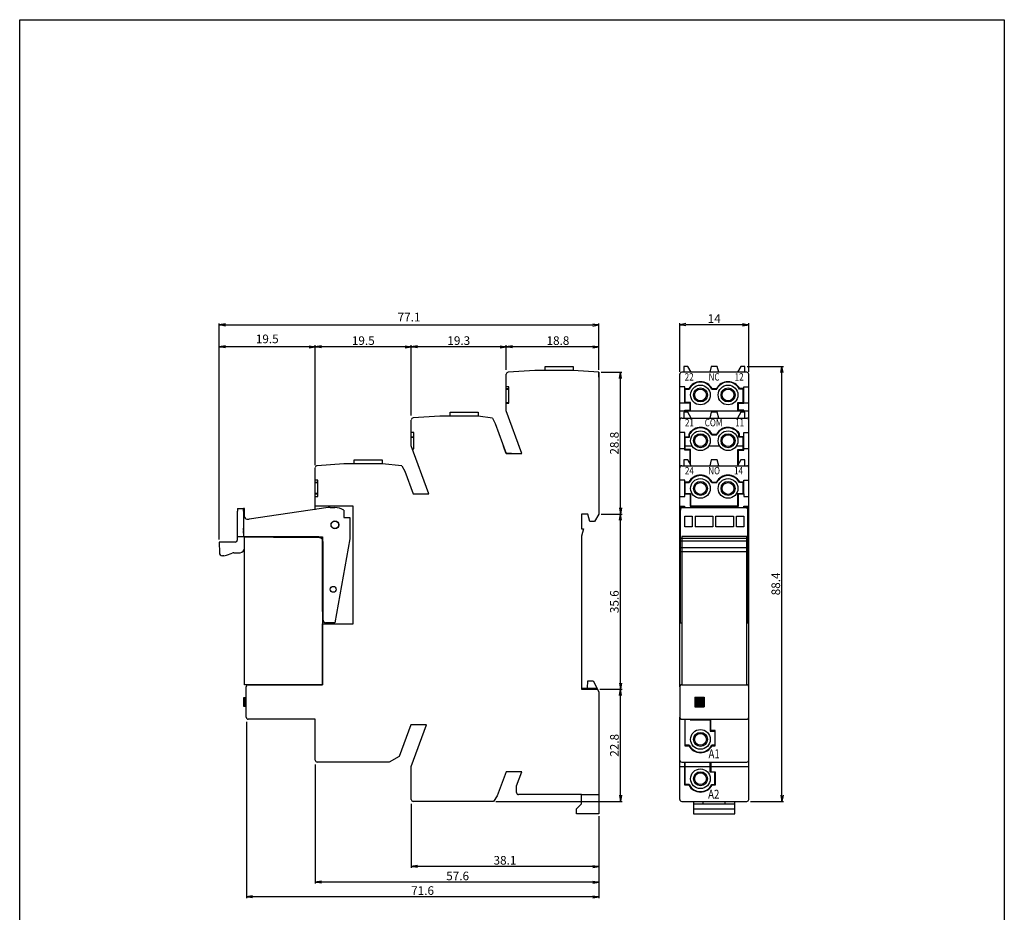
# Model space of a CAD drawing. Extents: x 5 to 205, y 5 to 292.
# Drawn here: x 5 to 205, y 111 to 292 of the extents above; entities that cross this region are included whole.
import ezdxf
from ezdxf.enums import TextEntityAlignment as Align

# ---------------------------------------------------------------- set-up
doc = ezdxf.new("R2010")
doc.units = 0
doc.header["$LTSCALE"] = 0.5
doc.linetypes.add('NASCOSTA', pattern=[0.375, 0.25, -0.125])
doc.layers.get('0').update_dxf_attribs({"linetype": 'CONTINUOUS'})
doc.layers.get('DEFPOINTS').update_dxf_attribs({"linetype": 'CONTINUOUS'})
for name, color, linetype in [('CARTOUCHE', 7, 'CONTINUOUS'), ('DRAW', 7, 'CONTINUOUS'), ('DRAW-TEXT', 1, 'CONTINUOUS')]:
    doc.layers.add(name, color=color, linetype=linetype)
doc.styles.add('FINDER', font='ARIAL.TTF', dxfattribs={"height": 1.8})
doc.dimstyles.new('AM_ISO', dxfattribs={"dimscale": 0.5, "dimtxt": 3.5, "dimasz": 2.5, "dimexe": 0.6, "dimexo": 1, "dimgap": 1, "dimtad": 1, "dimtxsty": 'STANDARD', "dimblk": 'OPEN', "dimcen": 0, "dimclrd": 3, "dimclre": 3, "dimclrt": 2, "dimazin": 3, "dimtp": 0.1, "dimtm": 0.1, "dimtfac": 0.71, "dimtmove": 0, "dimatfit": 3})

# ---------------------------------------------------------------- blocks, each defined once
blk = doc.blocks.new('_OPEN')
at = {"color": 0, "linetype": 'BYBLOCK'}
for p, q in [((-1, 0.17), (0, 0)), ((-1, -0.17), (0, 0)), ((0, 0), (-1, 0))]:
    blk.add_line(p, q, dxfattribs=at)
blk = doc.blocks.new('*D17')
at = {"layer": 'DEFPOINTS', "color": 0}
for p in [(84.54, 225.52), (103.84, 220.33), (84.54, 211.03)]:
    blk.add_point(p, dxfattribs=at)
at = {"layer": 'DRAW', "color": 3}
for p, q in [((84.54, 211.53), (84.54, 225.82)), ((102.59, 225.52), (85.79, 225.52)), ((103.84, 220.83), (103.84, 225.82))]:
    blk.add_line(p, q, dxfattribs=at)
at = {"layer": 'DRAW', "color": 3, "xscale": 1.25, "yscale": 1.25, "zscale": 1.25, "rotation": 180}
blk.add_blockref('_OPEN', (84.54, 225.52), dxfattribs=at)
at = {"layer": 'DRAW', "color": 3, "xscale": 1.25, "yscale": 1.25, "zscale": 1.25}
blk.add_blockref('_OPEN', (103.84, 225.52), dxfattribs=at)
at = {"layer": 'DRAW', "color": 2, "insert": (94.19, 226.55), "char_height": 1.75, "attachment_point": 5}
blk.add_mtext('19.3', dxfattribs=at)
blk = doc.blocks.new('*D18')
at = {"layer": 'DEFPOINTS', "color": 0}
for p in [(65.04, 141.13), (122.64, 130.61), (65.04, 116.72)]:
    blk.add_point(p, dxfattribs=at)
at = {"layer": 'DRAW', "color": 3}
for p, q in [((65.04, 140.63), (65.04, 116.42)), ((122.64, 130.11), (122.64, 116.42)), ((121.39, 116.72), (66.29, 116.72))]:
    blk.add_line(p, q, dxfattribs=at)
at = {"layer": 'DRAW', "color": 3, "xscale": 1.25, "yscale": 1.25, "zscale": 1.25, "rotation": 180}
blk.add_blockref('_OPEN', (65.04, 116.72), dxfattribs=at)
at = {"layer": 'DRAW', "color": 3, "xscale": 1.25, "yscale": 1.25, "zscale": 1.25}
blk.add_blockref('_OPEN', (122.64, 116.72), dxfattribs=at)
at = {"layer": 'DRAW', "color": 2, "insert": (93.96, 117.75), "char_height": 1.75, "attachment_point": 5}
blk.add_mtext('57.6', dxfattribs=at)
blk = doc.blocks.new('*D19')
at = {"layer": 'DEFPOINTS', "color": 0}
for p in [(84.54, 133.13), (122.64, 130.61), (84.54, 119.9)]:
    blk.add_point(p, dxfattribs=at)
at = {"layer": 'DRAW', "color": 3}
for p, q in [((84.54, 132.63), (84.54, 119.6)), ((122.64, 130.11), (122.64, 119.6)), ((121.39, 119.9), (85.79, 119.9))]:
    blk.add_line(p, q, dxfattribs=at)
at = {"layer": 'DRAW', "color": 3, "xscale": 1.25, "yscale": 1.25, "zscale": 1.25, "rotation": 180}
blk.add_blockref('_OPEN', (84.54, 119.9), dxfattribs=at)
at = {"layer": 'DRAW', "color": 3, "xscale": 1.25, "yscale": 1.25, "zscale": 1.25}
blk.add_blockref('_OPEN', (122.64, 119.9), dxfattribs=at)
at = {"layer": 'DRAW', "color": 2, "insert": (103.57, 120.93), "char_height": 1.75, "attachment_point": 5}
blk.add_mtext('38.1', dxfattribs=at)
blk = doc.blocks.new('*D20')
at = {"layer": 'DEFPOINTS', "color": 0}
for p in [(51.04, 149.83), (122.64, 130.61), (51.04, 113.75)]:
    blk.add_point(p, dxfattribs=at)
at = {"layer": 'DRAW', "color": 3}
for p, q in [((51.04, 149.33), (51.04, 113.45)), ((122.64, 130.11), (122.64, 113.45)), ((121.39, 113.75), (52.29, 113.75))]:
    blk.add_line(p, q, dxfattribs=at)
at = {"layer": 'DRAW', "color": 3, "xscale": 1.25, "yscale": 1.25, "zscale": 1.25, "rotation": 180}
blk.add_blockref('_OPEN', (51.04, 113.75), dxfattribs=at)
at = {"layer": 'DRAW', "color": 3, "xscale": 1.25, "yscale": 1.25, "zscale": 1.25}
blk.add_blockref('_OPEN', (122.64, 113.75), dxfattribs=at)
at = {"layer": 'DRAW', "color": 2, "insert": (86.84, 114.78), "char_height": 1.75, "attachment_point": 5}
blk.add_mtext('71.6', dxfattribs=at)
blk = doc.blocks.new('*D21')
at = {"layer": 'DEFPOINTS', "color": 0}
for p in [(152.28, 221.53), (159.84, 221.53), (152.93, 133.13)]:
    blk.add_point(p, dxfattribs=at)
at = {"layer": 'DRAW', "color": 3}
for p, q in [((152.78, 221.53), (160.14, 221.53)), ((159.84, 134.38), (159.84, 220.28)), ((153.43, 133.13), (160.14, 133.13))]:
    blk.add_line(p, q, dxfattribs=at)
at = {"layer": 'DRAW', "color": 3, "xscale": 1.25, "yscale": 1.25, "zscale": 1.25}
for p, rotation in [((159.84, 221.53), 90), ((159.84, 133.13), 270)]:
    blk.add_blockref('_OPEN', p, dxfattribs=dict(at, rotation=rotation))
at = {"layer": 'DRAW', "color": 2, "insert": (158.81, 177.33), "char_height": 1.75, "attachment_point": 5, "rotation": 90}
blk.add_mtext('88.4', dxfattribs=at)
blk = doc.blocks.new('*D22')
at = {"layer": 'DEFPOINTS', "color": 0}
for p in [(122.64, 191.51), (127.05, 191.51), (122.35, 155.91)]:
    blk.add_point(p, dxfattribs=at)
at = {"layer": 'DRAW', "color": 3}
for p, q in [((123.14, 191.51), (127.35, 191.51)), ((127.05, 157.16), (127.05, 190.26)), ((122.85, 155.91), (127.35, 155.91))]:
    blk.add_line(p, q, dxfattribs=at)
at = {"layer": 'DRAW', "color": 3, "xscale": 1.25, "yscale": 1.25, "zscale": 1.25}
for p, rotation in [((127.05, 191.51), 90), ((127.05, 155.91), 270)]:
    blk.add_blockref('_OPEN', p, dxfattribs=dict(at, rotation=rotation))
at = {"layer": 'DRAW', "color": 2, "insert": (126.02, 173.71), "char_height": 1.75, "attachment_point": 5, "rotation": 90}
blk.add_mtext('35.6', dxfattribs=at)
blk = doc.blocks.new('*D23')
at = {"layer": 'DEFPOINTS', "color": 0}
for p in [(122.36, 155.91), (127.05, 155.91), (101.24, 133.13)]:
    blk.add_point(p, dxfattribs=at)
at = {"layer": 'DRAW', "color": 3}
for p, q in [((122.86, 155.91), (127.35, 155.91)), ((127.05, 134.38), (127.05, 154.66)), ((101.74, 133.13), (127.35, 133.13))]:
    blk.add_line(p, q, dxfattribs=at)
at = {"layer": 'DRAW', "color": 3, "xscale": 1.25, "yscale": 1.25, "zscale": 1.25}
for p, rotation in [((127.05, 155.91), 90), ((127.05, 133.13), 270)]:
    blk.add_blockref('_OPEN', p, dxfattribs=dict(at, rotation=rotation))
at = {"layer": 'DRAW', "color": 2, "insert": (126.03, 144.52), "char_height": 1.75, "attachment_point": 5, "rotation": 90}
blk.add_mtext('22.8', dxfattribs=at)
blk = doc.blocks.new('*D24')
at = {"layer": 'DEFPOINTS', "color": 0}
for p in [(122.64, 220.33), (127.04, 220.33), (122.64, 191.51)]:
    blk.add_point(p, dxfattribs=at)
at = {"layer": 'DRAW', "color": 3}
for p, q in [((123.14, 220.33), (127.34, 220.33)), ((127.04, 192.76), (127.04, 219.08)), ((123.14, 191.51), (127.34, 191.51))]:
    blk.add_line(p, q, dxfattribs=at)
at = {"layer": 'DRAW', "color": 3, "xscale": 1.25, "yscale": 1.25, "zscale": 1.25}
for p, rotation in [((127.04, 220.33), 90), ((127.04, 191.51), 270)]:
    blk.add_blockref('_OPEN', p, dxfattribs=dict(at, rotation=rotation))
at = {"layer": 'DRAW', "color": 2, "insert": (126.02, 205.92), "char_height": 1.75, "attachment_point": 5, "rotation": 90}
blk.add_mtext('28.8', dxfattribs=at)
blk = doc.blocks.new('*D25')
at = {"layer": 'DEFPOINTS', "color": 0}
for p in [(139.08, 230.01), (139.08, 219.93), (153.08, 219.93)]:
    blk.add_point(p, dxfattribs=at)
at = {"layer": 'DRAW', "color": 3}
for p, q in [((139.08, 220.43), (139.08, 230.31)), ((151.83, 230.01), (140.33, 230.01)), ((153.08, 220.43), (153.08, 230.31))]:
    blk.add_line(p, q, dxfattribs=at)
at = {"layer": 'DRAW', "color": 3, "xscale": 1.25, "yscale": 1.25, "zscale": 1.25, "rotation": 180}
blk.add_blockref('_OPEN', (139.08, 230.01), dxfattribs=at)
at = {"layer": 'DRAW', "color": 3, "xscale": 1.25, "yscale": 1.25, "zscale": 1.25}
blk.add_blockref('_OPEN', (153.08, 230.01), dxfattribs=at)
at = {"layer": 'DRAW', "color": 2, "insert": (146.08, 231.03), "char_height": 1.75, "attachment_point": 5}
blk.add_mtext('14', dxfattribs=at)
blk = doc.blocks.new('*D26')
at = {"layer": 'DEFPOINTS', "color": 0}
for p in [(103.84, 225.52), (103.84, 220.33), (122.64, 220.33)]:
    blk.add_point(p, dxfattribs=at)
at = {"layer": 'DRAW', "color": 3}
for p, q in [((103.84, 220.83), (103.84, 225.82)), ((121.39, 225.52), (105.09, 225.52)), ((122.64, 220.83), (122.64, 225.82))]:
    blk.add_line(p, q, dxfattribs=at)
at = {"layer": 'DRAW', "color": 3, "xscale": 1.25, "yscale": 1.25, "zscale": 1.25, "rotation": 180}
blk.add_blockref('_OPEN', (103.84, 225.52), dxfattribs=at)
at = {"layer": 'DRAW', "color": 3, "xscale": 1.25, "yscale": 1.25, "zscale": 1.25}
blk.add_blockref('_OPEN', (122.64, 225.52), dxfattribs=at)
at = {"layer": 'DRAW', "color": 2, "insert": (114.33, 226.55), "char_height": 1.75, "attachment_point": 5}
blk.add_mtext('18.8', dxfattribs=at)
blk = doc.blocks.new('*U30')
at = {"layer": 'DRAW', "linetype": 'CONTINUOUS'}
for points in [[(50.79, 153.35), (51.04, 154.3), (50.54, 154.25)], [(50.79, 153.35), (50.54, 154.25), (50.54, 152.41)], [(50.79, 153.35), (51.04, 152.36), (51.04, 154.3)], [(50.79, 153.35), (50.54, 152.41), (51.04, 152.36)]]:
    blk.add_solid(points, dxfattribs=at)
blk = doc.blocks.new('*D27')
at = {"layer": 'DEFPOINTS', "color": 0}
for p in [(65.04, 225.52), (84.54, 211.03), (65.04, 201.33)]:
    blk.add_point(p, dxfattribs=at)
at = {"layer": 'DRAW', "color": 3}
for p, q in [((65.04, 201.83), (65.04, 225.82)), ((83.29, 225.52), (66.29, 225.52)), ((84.54, 211.53), (84.54, 225.82))]:
    blk.add_line(p, q, dxfattribs=at)
at = {"layer": 'DRAW', "color": 3, "xscale": 1.25, "yscale": 1.25, "zscale": 1.25, "rotation": 180}
blk.add_blockref('_OPEN', (65.04, 225.52), dxfattribs=at)
at = {"layer": 'DRAW', "color": 3, "xscale": 1.25, "yscale": 1.25, "zscale": 1.25}
blk.add_blockref('_OPEN', (84.54, 225.52), dxfattribs=at)
at = {"layer": 'DRAW', "color": 2, "insert": (74.79, 226.55), "char_height": 1.75, "attachment_point": 5}
blk.add_mtext('19.5', dxfattribs=at)
blk = doc.blocks.new('*U31')
at = {"layer": 'DRAW', "linetype": 'CONTINUOUS'}
for points in [[(142.13, 154.3), (142.13, 154.25), (144.03, 154.3)], [(144.03, 154.25), (144.03, 154.3), (142.13, 154.25)], [(142.13, 154.25), (142.13, 152.41), (144.03, 154.25)], [(144.03, 152.41), (144.03, 154.25), (142.13, 152.41)], [(142.13, 152.41), (142.13, 152.36), (144.03, 152.41)], [(144.03, 152.36), (144.03, 152.41), (142.13, 152.36)]]:
    blk.add_solid(points, dxfattribs=at)
blk = doc.blocks.new('*D28')
at = {"layer": 'DEFPOINTS', "color": 0}
for p in [(45.53, 225.52), (65.04, 200.93), (45.53, 185.83)]:
    blk.add_point(p, dxfattribs=at)
at = {"layer": 'DRAW', "color": 3}
for p, q in [((45.53, 186.33), (45.53, 225.82)), ((63.79, 225.52), (46.78, 225.52)), ((65.04, 201.43), (65.04, 225.82))]:
    blk.add_line(p, q, dxfattribs=at)
at = {"layer": 'DRAW', "color": 3, "xscale": 1.25, "yscale": 1.25, "zscale": 1.25, "rotation": 180}
blk.add_blockref('_OPEN', (45.53, 225.52), dxfattribs=at)
at = {"layer": 'DRAW', "color": 3, "xscale": 1.25, "yscale": 1.25, "zscale": 1.25}
blk.add_blockref('_OPEN', (65.04, 225.52), dxfattribs=at)
at = {"layer": 'DRAW', "color": 2, "insert": (55.28, 226.9), "char_height": 1.75, "attachment_point": 5}
blk.add_mtext('19.5', dxfattribs=at)
blk = doc.blocks.new('*D29')
at = {"layer": 'DEFPOINTS', "color": 0}
for p in [(122.64, 229.95), (122.64, 220.33), (45.53, 185.83)]:
    blk.add_point(p, dxfattribs=at)
at = {"layer": 'DRAW', "color": 3}
for p, q in [((45.53, 186.33), (45.53, 230.25)), ((122.64, 220.83), (122.64, 230.25)), ((46.78, 229.95), (121.39, 229.95))]:
    blk.add_line(p, q, dxfattribs=at)
at = {"layer": 'DRAW', "color": 3, "xscale": 1.25, "yscale": 1.25, "zscale": 1.25, "rotation": 180}
blk.add_blockref('_OPEN', (45.53, 229.95), dxfattribs=at)
at = {"layer": 'DRAW', "color": 3, "xscale": 1.25, "yscale": 1.25, "zscale": 1.25}
blk.add_blockref('_OPEN', (122.64, 229.95), dxfattribs=at)
at = {"layer": 'DRAW', "color": 2, "insert": (84.08, 231.32), "char_height": 1.75, "attachment_point": 5}
blk.add_mtext('77.1', dxfattribs=at)

msp = doc.modelspace()

# ---------------------------------------------------------------- linework, layer by layer
at = {"layer": 'CARTOUCHE', "color": 7, "linetype": 'CONTINUOUS', "flags": 128}
msp.add_lwpolyline([(205, 292), (205, 5), (5, 5), (5, 292), (205, 292)], close=True, dxfattribs=at)
at = {"layer": 'DRAW'}
for p, q in [((109.635, 220.729), (104.208, 220.355)), ((117.435, 220.729), (109.635, 220.729)), ((111.735, 221.529), (117.435, 221.529)), ((111.735, 220.729), (111.735, 221.529)), ((117.435, 221.529), (117.435, 220.729)), ((122.635, 220.329), (117.435, 220.729)), ((122.635, 220.329), (122.635, 191.506)), ((122.635, 219.329), (122.635, 220.329)), ((152.683, 220.329), (139.483, 220.329)), ((139.883, 221.529), (139.883, 220.329)), ((140.683, 221.529), (139.883, 221.529)), ((141.383, 220.329), (140.683, 221.529)), ((145.483, 221.529), (145.183, 220.329)), ((146.683, 221.529), (145.483, 221.529)), ((146.983, 220.329), (146.683, 221.529)), ((151.483, 221.529), (150.783, 220.329)), ((152.283, 221.529), (151.483, 221.529)), ((152.283, 220.329), (152.283, 221.529)), ((103.835, 212.528), (103.835, 219.929)), ((122.635, 219.229), (122.635, 207.826)), ((139.083, 210.629), (139.083, 219.929)), ((153.083, 210.629), (153.083, 219.929)), ((104.335, 217.379), (103.835, 217.379)), ((103.835, 217.029), (104.335, 217.029)), ((103.835, 216.929), (104.335, 216.929)), ((104.335, 214.079), (104.335, 217.379)), ((140.083, 217.379), (139.083, 217.379)), ((140.083, 214.079), (140.083, 217.379)), ((140.083, 217.029), (140.917, 217.029)), ((140.183, 214.178), (140.183, 216.929)), ((140.183, 216.929), (140.977, 216.929)), ((145.59, 216.929), (146.577, 216.929)), ((145.65, 217.029), (146.517, 217.029)), ((151.983, 216.929), (151.19, 216.929)), ((152.083, 217.029), (151.25, 217.029)), ((151.983, 214.178), (151.983, 216.929)), ((152.083, 214.079), (152.083, 217.379)), ((152.083, 217.379), (153.083, 217.379)), ((103.835, 214.178), (104.335, 214.178)), ((103.835, 214.079), (104.335, 214.079)), ((141.183, 214.079), (139.083, 214.079)), ((141.283, 214.178), (140.183, 214.178)), ((141.183, 212.629), (141.183, 214.079)), ((141.283, 212.528), (141.283, 214.178)), ((150.883, 214.178), (151.983, 214.178)), ((150.883, 212.528), (150.883, 214.178)), ((150.983, 214.079), (152.083, 214.079)), ((150.983, 212.629), (150.983, 214.079)), ((153.083, 214.079), (152.083, 214.079)), ((92.435, 212.229), (98.135, 212.229)), ((92.435, 211.429), (92.435, 212.229)), ((98.135, 212.229), (98.135, 211.429)), ((107, 203.833), (103.835, 212.528)), ((139.083, 212.528), (140.083, 212.528)), ((140.683, 212.229), (139.883, 212.229)), ((139.883, 212.229), (139.883, 211.029)), ((140.083, 212.629), (141.183, 212.629)), ((140.083, 212.229), (140.083, 212.629)), ((140.183, 212.528), (151.983, 212.528)), ((140.183, 212.229), (140.183, 212.528)), ((141.383, 211.029), (140.683, 212.229)), ((145.483, 212.229), (145.183, 211.029)), ((146.683, 212.229), (145.483, 212.229)), ((146.983, 211.029), (146.683, 212.229)), ((151.483, 212.229), (150.783, 211.029)), ((152.083, 212.629), (150.983, 212.629)), ((152.283, 212.229), (151.483, 212.229)), ((151.983, 212.229), (151.983, 212.528)), ((152.083, 212.229), (152.083, 212.629)), ((152.083, 212.528), (153.083, 212.528)), ((152.283, 211.029), (152.283, 212.229)), ((84.535, 205.394), (84.535, 210.629)), ((90.335, 211.429), (84.908, 211.055)), ((98.135, 211.429), (90.335, 211.429)), ((101.035, 211.029), (98.135, 211.429)), ((101.035, 211.029), (101.588, 209.929)), ((139.083, 200.929), (139.083, 210.629)), ((139.483, 211.029), (152.683, 211.029)), ((153.083, 200.929), (153.083, 210.629)), ((85.035, 208.079), (84.535, 208.079)), ((85.035, 204.779), (85.035, 208.079)), ((101.588, 209.929), (103.807, 203.833)), ((140.083, 208.079), (139.083, 208.079)), ((140.083, 204.533), (140.083, 208.079)), ((152.083, 204.533), (152.083, 208.079)), ((152.083, 208.079), (153.083, 208.079)), ((84.535, 207.229), (85.035, 207.229)), ((84.535, 207.13), (85.035, 207.13)), ((140.083, 207.229), (140.983, 207.229)), ((140.183, 204.633), (140.183, 207.13)), ((140.183, 207.13), (141.083, 207.13)), ((140.983, 207.229), (140.983, 207.844)), ((141.083, 207.13), (141.083, 207.815)), ((145.59, 207.629), (146.577, 207.629)), ((145.65, 207.729), (146.517, 207.729)), ((151.083, 207.13), (151.083, 207.816)), ((151.983, 207.13), (151.083, 207.13)), ((151.183, 207.229), (151.183, 207.844)), ((152.083, 207.229), (151.183, 207.229)), ((151.983, 204.633), (151.983, 207.13)), ((88.091, 195.623), (84.535, 205.394)), ((84.759, 204.779), (85.035, 204.779)), ((103.807, 203.833), (103.282, 205.277)), ((107, 203.833), (106.333, 205.666)), ((140.083, 204.779), (139.083, 204.779)), ((141.183, 204.533), (140.083, 204.533)), ((140.183, 205.394), (141.572, 205.394)), ((141.283, 204.633), (140.183, 204.633)), ((141.183, 201.672), (141.183, 204.533)), ((141.283, 201.501), (141.283, 204.633)), ((144.994, 205.394), (147.172, 205.394)), ((150.594, 205.394), (151.983, 205.394)), ((150.883, 204.633), (151.983, 204.633)), ((150.883, 201.501), (150.883, 204.633)), ((150.983, 204.533), (152.083, 204.533)), ((150.983, 201.672), (150.983, 204.533)), ((153.083, 204.779), (152.083, 204.779)), ((72.935, 202.529), (78.635, 202.529)), ((72.935, 201.729), (72.935, 202.529)), ((78.635, 202.529), (78.635, 201.729)), ((103.807, 203.833), (107, 203.833)), ((104.871, 203.833), (103.807, 203.833)), ((105.936, 203.833), (107, 203.833)), ((139.883, 202.529), (139.883, 201.329)), ((140.683, 202.529), (139.883, 202.529)), ((141.383, 201.329), (140.683, 202.529)), ((145.483, 202.529), (145.183, 201.329)), ((146.683, 202.529), (145.483, 202.529)), ((146.983, 201.329), (146.683, 202.529)), ((151.483, 202.529), (150.783, 201.329)), ((152.283, 202.529), (151.483, 202.529)), ((152.283, 201.329), (152.283, 202.529)), ((65.035, 193.129), (65.035, 200.929)), ((70.835, 201.729), (65.408, 201.355)), ((78.635, 201.729), (70.835, 201.729)), ((82.635, 201.329), (78.635, 201.729)), ((82.635, 201.329), (83.222, 200.229)), ((83.222, 200.229), (84.899, 195.623)), ((139.083, 156.429), (139.083, 200.929)), ((139.483, 201.329), (152.683, 201.329)), ((153.083, 156.429), (153.083, 200.929)), ((65.535, 198.379), (65.035, 198.379)), ((65.035, 198.029), (65.535, 198.029)), ((65.535, 195.079), (65.535, 198.379)), ((140.083, 198.379), (139.083, 198.379)), ((140.083, 195.079), (140.083, 198.379)), ((140.183, 198.029), (140.083, 198.029)), ((140.917, 198.029), (140.183, 198.029)), ((140.183, 195.623), (140.183, 198.029)), ((145.65, 198.029), (146.517, 198.029)), ((152.083, 198.029), (151.25, 198.029)), ((152.083, 198.379), (153.083, 198.379)), ((152.083, 195.623), (152.083, 198.379)), ((65.035, 197.93), (65.535, 197.93)), ((140.183, 197.93), (140.977, 197.93)), ((145.59, 197.929), (146.577, 197.93)), ((151.983, 197.93), (151.19, 197.93)), ((151.983, 195.723), (151.983, 197.93)), ((65.535, 195.723), (65.035, 195.723)), ((65.035, 195.723), (65.535, 195.723)), ((65.035, 195.623), (65.535, 195.623)), ((65.035, 195.079), (65.535, 195.079)), ((84.899, 195.623), (88.091, 195.623)), ((139.083, 195.079), (140.083, 195.079)), ((140.083, 195.623), (140.183, 195.623)), ((140.183, 195.723), (141.283, 195.723)), ((140.183, 195.623), (141.183, 195.623)), ((141.183, 195.623), (141.183, 193.129)), ((141.283, 195.723), (141.283, 193.229)), ((150.883, 193.229), (150.883, 195.723)), ((150.883, 195.723), (151.983, 195.723)), ((150.983, 193.129), (150.983, 195.623)), ((150.983, 195.623), (152.083, 195.623)), ((152.083, 195.623), (152.083, 195.079)), ((152.083, 195.079), (153.083, 195.079)), ((49.235, 192.629), (50.435, 192.629)), ((49.235, 192.629), (49.235, 192.129)), ((49.235, 186.929), (49.235, 192.129)), ((50.635, 192.629), (50.435, 192.629)), ((50.435, 192.129), (50.435, 192.629)), ((50.435, 192.129), (50.435, 191.458)), ((50.635, 190.858), (50.635, 192.629)), ((67.649, 192.829), (51.58, 190.468)), ((65.035, 192.369), (65.035, 193.129)), ((72.735, 193.129), (65.035, 193.129)), ((68.085, 192.829), (67.649, 192.829)), ((68.085, 192.829), (69.035, 192.829)), ((70.823, 192.339), (70.823, 190.839)), ((72.735, 169.229), (72.735, 193.129)), ((139.083, 193.129), (140.058, 193.129)), ((139.983, 192.829), (139.083, 192.829)), ((139.233, 183.829), (139.233, 192.329)), ((139.583, 192.829), (152.433, 192.829)), ((140.058, 193.129), (140.058, 192.829)), ((141.183, 193.129), (150.983, 193.129)), ((141.283, 193.229), (150.883, 193.229)), ((152.108, 193.129), (153.083, 193.129)), ((152.108, 192.829), (152.108, 193.129)), ((152.183, 192.829), (153.083, 192.829)), ((152.933, 183.829), (152.933, 192.329)), ((50.435, 191.458), (50.435, 186.929)), ((70.823, 190.839), (72.035, 190.839)), ((72.035, 190.839), (72.035, 186.5)), ((119.135, 191.506), (119.135, 188.506)), ((120.435, 191.506), (119.135, 191.506)), ((120.837, 190.006), (120.435, 191.506)), ((121.769, 190.006), (120.837, 190.006)), ((122.635, 191.506), (121.769, 190.006)), ((140.083, 188.929), (140.083, 191.129)), ((140.083, 191.129), (141.583, 191.129)), ((141.583, 191.129), (141.583, 188.929)), ((142.183, 191.129), (142.183, 188.929)), ((142.183, 191.129), (142.183, 188.929)), ((142.183, 191.129), (145.783, 191.129)), ((145.783, 191.129), (145.783, 188.929)), ((146.383, 188.929), (146.383, 191.129)), ((146.383, 191.129), (149.983, 191.129)), ((149.983, 191.129), (149.983, 188.929)), ((149.983, 191.129), (149.983, 188.929)), ((150.583, 188.929), (150.583, 191.129)), ((150.583, 191.129), (152.083, 191.129)), ((152.083, 191.129), (152.083, 188.929)), ((119.535, 188.506), (119.135, 187.013)), ((119.135, 188.506), (119.535, 188.506)), ((141.583, 188.929), (140.083, 188.929)), ((145.783, 188.929), (142.183, 188.929)), ((149.983, 188.929), (146.383, 188.929)), ((152.083, 188.929), (150.583, 188.929)), ((49.235, 186.329), (49.235, 186.929)), ((50.435, 186.929), (49.235, 186.929)), ((65.52, 186.929), (50.435, 186.929)), ((50.635, 184.629), (50.635, 186.929)), ((56.535, 186.829), (56.535, 186.929)), ((56.535, 186.829), (65.843, 186.829)), ((65.736, 186.881), (66.123, 186.696)), ((66.535, 171.729), (66.535, 186.296)), ((72.035, 186.5), (69.025, 169.429)), ((119.135, 187.013), (119.135, 155.906)), ((139.233, 186.616), (152.933, 186.616)), ((139.233, 186.116), (152.933, 186.116)), ((45.529, 185.829), (45.567, 183.639)), ((47.735, 185.829), (45.529, 185.829)), ((48.735, 185.829), (47.735, 185.829)), ((66.635, 169.929), (66.635, 185.889)), ((139.233, 184.716), (152.933, 184.716)), ((46.461, 183.049), (46.167, 183.049)), ((46.974, 183.14), (48.174, 183.576)), ((139.233, 183.921), (152.933, 183.921)), ((139.233, 169.429), (139.233, 183.829)), ((152.933, 169.429), (152.933, 183.829)), ((66.635, 171.703), (66.535, 171.729)), ((66.535, 156.829), (66.535, 169.229)), ((66.535, 169.229), (72.735, 169.229)), ((68.085, 169.429), (67.135, 169.429)), ((69.025, 169.429), (68.085, 169.429)), ((68.635, 169.229), (68.635, 169.429)), ((139.083, 169.429), (139.483, 169.429)), ((152.689, 169.429), (153.083, 169.429)), ((51.035, 150.229), (51.035, 156.429)), ((51.435, 156.829), (66.535, 156.829)), ((119.135, 156.106), (122.253, 156.106)), ((120.335, 156.106), (120.414, 157.606)), ((120.414, 157.606), (121.489, 157.606)), ((121.489, 157.606), (122.355, 155.906)), ((139.083, 156.429), (139.083, 150.229)), ((139.483, 156.829), (152.683, 156.829)), ((153.083, 150.229), (153.083, 156.429)), ((50.535, 154.25), (51.035, 154.3)), ((50.535, 152.409), (50.535, 154.25)), ((119.135, 155.906), (122.355, 155.906)), ((122.355, 155.906), (122.635, 155.356)), ((122.635, 155.356), (122.635, 130.606)), ((122.635, 154.636), (122.635, 149.706)), ((142.133, 154.3), (142.133, 152.359)), ((142.133, 154.3), (144.033, 154.3)), ((142.133, 154.25), (144.033, 154.25)), ((144.033, 154.3), (144.033, 152.359)), ((51.035, 152.359), (50.535, 152.409)), ((142.133, 152.409), (144.033, 152.409)), ((142.133, 152.359), (144.033, 152.359)), ((139.083, 141.529), (139.083, 150.229)), ((153.083, 141.529), (153.083, 150.229)), ((65.035, 149.829), (51.435, 149.829)), ((65.035, 141.529), (65.035, 149.829)), ((84.44, 148.716), (82.079, 142.229)), ((87.633, 148.716), (84.44, 148.716)), ((84.535, 140.206), (87.633, 148.716)), ((139.483, 149.829), (152.683, 149.829)), ((140.083, 149.829), (140.083, 144.429)), ((140.183, 144.529), (140.183, 149.829)), ((141.183, 149.829), (141.183, 149.729)), ((141.183, 149.729), (145.283, 149.729)), ((145.283, 149.829), (145.283, 147.416)), ((145.383, 148.616), (145.283, 148.616)), ((145.383, 148.146), (145.283, 148.146)), ((145.383, 147.516), (145.383, 149.829)), ((145.283, 147.416), (146.183, 147.416)), ((146.283, 147.516), (145.383, 147.516)), ((146.183, 147.416), (146.183, 144.529)), ((146.283, 144.429), (146.283, 147.516)), ((140.083, 144.429), (140.917, 144.429)), ((140.183, 144.529), (140.183, 144.429)), ((140.977, 144.529), (140.183, 144.529)), ((145.283, 143.916), (145.283, 144.068)), ((146.183, 144.529), (145.59, 144.529)), ((145.649, 144.429), (146.283, 144.429)), ((82.079, 142.229), (80.035, 141.129)), ((80.035, 141.129), (65.435, 141.129)), ((84.535, 133.529), (84.535, 140.206)), ((139.083, 133.529), (139.083, 141.529)), ((139.083, 140.206), (140.083, 140.206)), ((139.483, 141.129), (152.683, 141.129)), ((140.083, 136.429), (140.083, 141.129)), ((140.183, 136.529), (140.183, 141.129)), ((140.183, 140.206), (145.283, 140.206)), ((145.283, 139.059), (145.283, 141.129)), ((145.383, 141.129), (145.383, 139.159)), ((145.383, 140.206), (153.083, 140.206)), ((153.083, 133.529), (153.083, 141.529)), ((103.791, 139.159), (101.997, 134.229)), ((106.983, 139.159), (103.791, 139.159)), ((105.935, 136.279), (106.983, 139.159)), ((146.183, 139.058), (145.283, 139.059)), ((145.383, 139.159), (146.283, 139.159)), ((146.283, 139.059), (146.183, 139.058)), ((146.183, 136.529), (146.183, 139.058)), ((146.283, 138.589), (146.183, 138.589)), ((146.283, 139.159), (146.283, 136.429)), ((105.935, 134.906), (105.935, 136.279)), ((140.917, 136.429), (140.083, 136.429)), ((140.183, 136.429), (140.183, 136.529)), ((140.977, 136.529), (140.183, 136.529)), ((145.283, 135.916), (145.283, 136.068)), ((145.59, 136.529), (146.183, 136.529)), ((146.283, 136.429), (145.649, 136.429)), ((101.997, 134.229), (101.235, 133.129)), ((119.135, 134.506), (106.335, 134.506)), ((119.135, 134.506), (122.635, 134.506)), ((119.135, 132.606), (119.135, 134.506)), ((101.235, 133.129), (84.935, 133.129)), ((118.135, 131.606), (119.135, 132.606)), ((139.483, 133.129), (152.683, 133.129)), ((141.883, 133.129), (141.883, 130.606)), ((141.883, 132.606), (150.283, 132.606)), ((143.833, 132.606), (143.833, 133.129)), ((148.333, 132.606), (148.333, 133.129)), ((150.283, 130.606), (150.283, 133.129)), ((118.135, 130.606), (118.135, 131.606)), ((122.635, 130.606), (118.135, 130.606)), ((141.883, 131.606), (150.283, 131.606)), ((141.883, 130.606), (150.283, 130.606))]:
    msp.add_line(p, q, dxfattribs=at)
at = {"layer": 'DRAW', "linetype": 'NASCOSTA'}
msp.add_line((50.435, 187.629), (50.435, 188.729), dxfattribs=at)
at = {"layer": 'DRAW', "linetype": 'CONTINUOUS'}
msp.add_line((48.516, 183.637), (49.719, 183.637), dxfattribs=at)
for points in [[(50.635, 186.929), (66.535, 186.929), (66.535, 156.829), (50.635, 156.829)], [(139.483, 156.829), (152.689, 156.829), (152.689, 186.936), (139.483, 186.936)]]:
    msp.add_lwpolyline(points, close=True, dxfattribs=at)
at = {"layer": 'DRAW'}
for centre, radius in [((143.283, 215.729), 2), ((143.283, 215.729), 1.425), ((143.283, 215.729), 1.2), ((148.883, 215.729), 2), ((148.883, 215.729), 1.425), ((148.883, 215.729), 1.2), ((143.283, 206.429), 2), ((148.883, 206.429), 2), ((143.283, 206.429), 1.425), ((143.283, 206.429), 1.2), ((148.883, 206.429), 1.425), ((148.883, 206.429), 1.2), ((143.283, 196.729), 2), ((143.283, 196.729), 1.425), ((148.883, 196.729), 2), ((148.883, 196.729), 1.425), ((143.283, 196.729), 1.2), ((148.883, 196.729), 1.2), ((69.035, 189.329), 0.8), ((69.035, 189.329), 0.75), ((68.685, 176.229), 0.6), ((143.283, 145.729), 2), ((143.283, 145.729), 1.425), ((143.283, 145.729), 1.2), ((143.283, 137.729), 2), ((143.283, 137.729), 1.425), ((143.283, 137.729), 1.2)]:
    msp.add_circle(centre, radius, dxfattribs=at)
for centre, radius, start, end in [((104.235, 219.956), 0.4, 93.94519, 180), ((139.483, 219.929), 0.4, 90, 180), ((152.683, 219.929), 0.4, 0, 90), ((143.283, 215.729), 2.7, 28.7822, 151.2178), ((143.283, 215.729), 2.6, 27.48626, 152.52311), ((148.883, 215.729), 2.7, 28.7822, 151.2178), ((148.883, 215.729), 2.6, 27.47689, 152.51374), ((84.935, 210.656), 0.4, 93.94519, 180), ((139.483, 210.629), 0.4, 90, 180), ((152.683, 210.629), 0.4, 0, 90), ((143.283, 206.429), 2.7, 28.7822, 148.41366), ((143.283, 206.429), 2.6, 27.48626, 147.42103), ((148.883, 206.429), 2.7, 31.58634, 151.2178), ((148.887, 206.437), 2.6, 32.37286, 152.70957), ((65.435, 200.956), 0.4, 93.94519, 180), ((139.483, 200.929), 0.4, 90, 180), ((152.683, 200.929), 0.4, 0, 90), ((143.283, 196.729), 2.7, 28.7822, 151.2178), ((143.283, 196.729), 2.6, 27.48626, 152.50551), ((148.883, 196.729), 2.7, 28.7822, 151.2178), ((148.883, 196.729), 2.6, 27.48626, 152.50551), ((69.035, 189.329), 3.5, 59.28735, 90), ((139.609, 192.439), 0.391, 93.73575, 196.28021), ((152.433, 192.329), 0.5, 0, 90), ((51.435, 191.458), 1, 180, 278.35917), ((48.735, 186.329), 0.5, 270, 0), ((65.52, 186.429), 0.5, 64.45902, 90), ((65.735, 185.884), 0.9, 0.32675, 64.45902), ((49.635, 184.629), 1, 279.67921, 0), ((46.167, 183.649), 0.6, 181, 270), ((46.461, 184.549), 1.5, 270, 290), ((48.516, 182.637), 1, 90, 110), ((49.719, 184.137), 0.5, 270, 279.67921), ((67.135, 169.929), 0.5, 180, 270), ((51.435, 156.429), 0.4, 90, 180), ((139.483, 156.429), 0.4, 90, 180), ((152.683, 156.429), 0.4, 0, 90), ((51.435, 150.229), 0.4, 180, 270), ((139.483, 150.229), 0.4, 180, 270), ((152.683, 150.229), 0.4, 270, 0), ((143.283, 145.73), 2.7, 208.80123, 331.19877), ((143.283, 145.729), 2.6, 207.48643, 332.51341), ((65.435, 141.529), 0.4, 180, 270), ((139.483, 141.529), 0.4, 180, 270), ((152.683, 141.529), 0.4, 270, 0), ((143.283, 137.73), 2.7, 208.80123, 331.19877), ((143.283, 137.729), 2.6, 207.48643, 332.51341), ((106.335, 134.906), 0.4, 180, 270), ((84.935, 133.529), 0.4, 180, 270), ((139.483, 133.529), 0.4, 180, 270), ((152.683, 133.529), 0.4, 270, 0)]:
    msp.add_arc(centre, radius, start, end, dxfattribs=at)

# ---------------------------------------------------------------- block references
at = {"layer": 'DRAW', "linetype": 'CONTINUOUS'}
for name in ['*U30', '*U31']:
    msp.add_blockref(name, (0, 0), dxfattribs=at)

# ---------------------------------------------------------------- texts
at = {"layer": 'DRAW-TEXT', "style": 'FINDER', "width": 0.8}
for s, p in [('22', (140.99, 219.203)), ('NC', (146.043, 219.203)), ('12', (151.14, 219.203)), ('21', (141.036, 209.912)), ('COM', (145.944, 209.912)), ('11', (151.245, 209.912)), ('24', (141.032, 200.16)), ('NO', (146.056, 200.16)), ('14', (151.023, 200.16))]:
    msp.add_text(s, height=1.5, dxfattribs=at).set_placement(p, align=Align.MIDDLE)
for s, p in [('A1', (146.06, 141.9)), ('A2', (145.98, 133.691))]:
    msp.add_text(s, height=1.8, dxfattribs=at).set_placement(p, align=Align.CENTER)

# ---------------------------------------------------------------- dimensions: what is measured, and where the dimension line sits
at = {"layer": 'DRAW'}
dim = msp.add_linear_dim(base=(122.635, 229.945), p1=(45.529, 185.829), p2=(122.635, 220.329), angle=180, text='77.1', dimstyle='AM_ISO', dxfattribs=at)
dim.commit()
dim.dimension.update_dxf_attribs({"geometry": '*D29', "text_midpoint": (84.082, 229.945), "dimtype": 160})
for base, p1, p2, picture, middle in [((139.083, 230.006), (153.083, 219.929), (139.083, 219.929), '*D25', (146.083, 230.006)), ((103.835, 225.52), (122.635, 220.329), (103.835, 220.329), '*D26', (114.326, 225.52)), ((65.035, 116.721), (122.635, 130.606), (65.035, 141.129), '*D18', (93.96, 116.721)), ((84.535, 119.9), (122.635, 130.606), (84.535, 133.129), '*D19', (103.569, 119.9))]:
    dim = msp.add_linear_dim(base=base, p1=p1, p2=p2, angle=180, dimstyle='AM_ISO', override={"dimtxt": 3.5, "dimgap": 0.3, "dimcen": 6.22897}, dxfattribs=at)
    dim.commit()
    dim.dimension.update_dxf_attribs({"geometry": picture, "text_midpoint": middle, "dimtype": 160})
dim = msp.add_linear_dim(base=(45.529, 225.52), p1=(65.035, 200.929), p2=(45.529, 185.829), angle=180, text='19.5', dimstyle='AM_ISO', dxfattribs=at)
dim.commit()
dim.dimension.update_dxf_attribs({"geometry": '*D28', "text_midpoint": (55.282, 226.895)})
for base, p1, p2, angle, picture, middle in [((65.035, 225.52), (84.535, 211.029), (65.035, 201.329), 180, '*D27', (74.785, 226.545)), ((84.535, 225.52), (103.835, 220.329), (84.535, 211.029), 180, '*D17', (94.185, 226.545)), ((159.836, 221.529), (152.933, 133.129), (152.283, 221.529), 90, '*D21', (158.811, 177.329)), ((127.048, 191.506), (122.355, 155.906), (122.635, 191.506), 90, '*D22', (126.023, 173.706)), ((51.035, 113.753), (122.635, 130.606), (51.035, 149.829), 180, '*D20', (86.835, 114.778))]:
    dim = msp.add_linear_dim(base=base, p1=p1, p2=p2, angle=angle, dimstyle='AM_ISO', override={"dimtxt": 3.5, "dimgap": 0.3, "dimcen": 6.22897}, dxfattribs=at)
    dim.commit()
    dim.dimension.update_dxf_attribs({"geometry": picture, "text_midpoint": middle})
for base, p1, p2, text, picture, middle in [((127.044, 220.329), (122.635, 191.506), (122.635, 220.329), '28.8', '*D24', (126.019, 205.918)), ((127.052, 155.906), (101.235, 133.129), (122.355, 155.906), '22.8', '*D23', (126.027, 144.518))]:
    dim = msp.add_linear_dim(base=base, p1=p1, p2=p2, angle=90, text=text, dimstyle='AM_ISO', override={"dimtxt": 3.5, "dimgap": 0.3, "dimcen": 6.22897}, dxfattribs=at)
    dim.commit()
    dim.dimension.update_dxf_attribs({"geometry": picture, "text_midpoint": middle})

doc.saveas('drawing.dxf')
